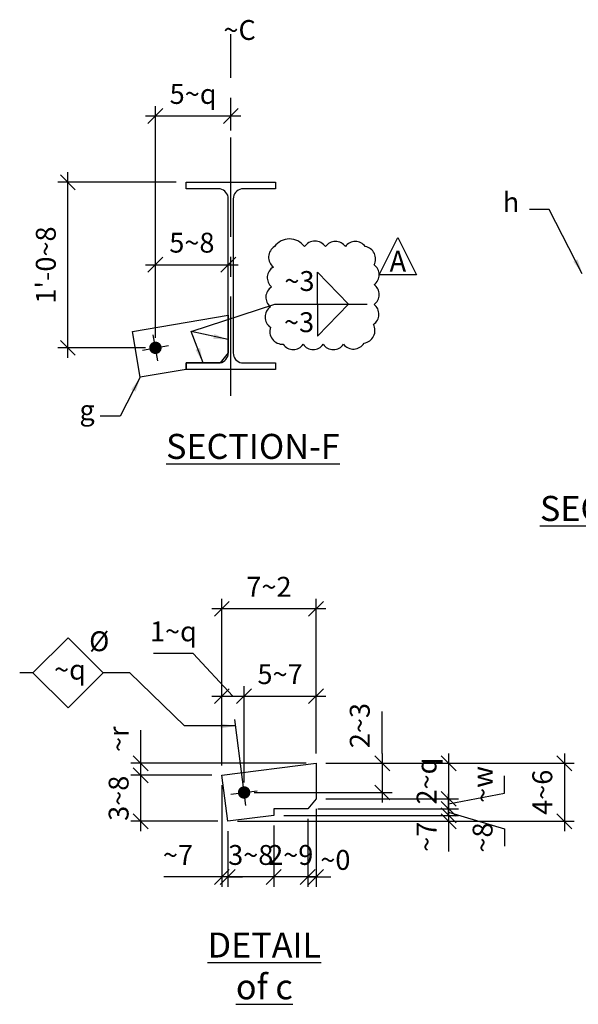
# Model space of a CAD drawing. Units: inches. Extents: x 0 to 432, y 0 to 288.
# Drawn here: x 178 to 220, y 58 to 133 of the extents above; entities that cross this region are included whole.
import ezdxf
from ezdxf.enums import TextEntityAlignment as Align

# ---------------------------------------------------------------- set-up
doc = ezdxf.new("R2010")
doc.units = ezdxf.units.IN
doc.header["$LTSCALE"] = 6
doc.header["$MEASUREMENT"] = 0
doc.header["$PDMODE"] = 98
doc.linetypes.add('CENTER', pattern=[2, 1.25, -0.25, 0.25, -0.25])
for name, color, linetype in [('DIM', 1, 'Continuous'), ('MATERIAL', 2, 'Continuous'), ('PLATES', 2, 'Continuous'), ('S5', 6, 'Continuous'), ('Secondary', 5, 'CENTER'), ('TEXT', 2, 'Continuous')]:
    doc.layers.add(name, color=color, linetype=linetype)
doc.styles.add('17BA', font='ROMANS', dxfattribs={"width": 0.95, "height": 11.57})
doc.styles.add('ROMANLES', font='dim.shx', dxfattribs={"width": 0.8, "bigfont": 'dtl-big.shx'})
doc.dimstyles.new('STD12', dxfattribs={"dimscale": 12, "dimtxt": 0.125, "dimasz": 0.09375, "dimexe": 0.0625, "dimexo": 0.0625, "dimgap": 0.03125, "dimtad": 1, "dimdec": 4, "dimzin": 3, "dimdsep": 46, "dimlunit": 4, "dimtxsty": 'ROMANLES', "dimblk": 'OBLIQUE', "dimcen": 0.0625, "dimdle": 0.0625, "dimclrd": 256, "dimclre": 256, "dimclrt": 3, "dimadec": 4, "dimazin": 0, "dimtfac": 0.65, "dimtdec": 4, "dimtmove": 0, "dimatfit": 3, "dimfxl": 0, "dimtolj": 1, "dimtzin": 0, "dimarcsym": 0})

# ---------------------------------------------------------------- blocks, each defined once
blk = doc.blocks.new('_Oblique')
at = {"layer": 'DIM', "color": 0, "lineweight": -2}
blk.add_line((-0.5, -0.5), (0.5, 0.5), dxfattribs=at)
blk = doc.blocks.new('*D77')
at = {"layer": 'Defpoints', "color": 0}
for p in [(187.111, 75.588), (193.233, 75.588), (193.675, 72.116)]:
    blk.add_point(p, dxfattribs=at)
at = {"layer": 'DIM', "lineweight": -2}
for p, q in [((187.111, 71.366), (187.111, 76.338)), ((192.483, 75.588), (186.361, 75.588)), ((192.925, 72.116), (186.361, 72.116))]:
    blk.add_line(p, q, dxfattribs=at)
at = {"layer": 'DIM', "lineweight": -2, "xscale": 1.125, "yscale": 1.125, "zscale": 1.125}
for p, rotation in [((187.111, 75.588), 90), ((187.111, 72.116), 270)]:
    blk.add_blockref('_Oblique', p, dxfattribs=dict(at, rotation=rotation))
at = {"layer": 'DIM', "color": 3, "insert": (185.448, 73.852), "char_height": 1.5, "attachment_point": 5, "rotation": 90, "style": 'ROMANLES'}
blk.add_mtext('\\A1;3~8', dxfattribs=at)
blk = doc.blocks.new('*D78')
at = {"layer": 'Defpoints', "color": 0}
for p in [(193.675, 72.116), (197.147, 72.558), (210.335, 72.116)]:
    blk.add_point(p, dxfattribs=at)
at = {"layer": 'DIM', "lineweight": -2}
for p, q in [((210.335, 72.558), (210.335, 73.683)), ((194.425, 72.116), (211.085, 72.116)), ((197.897, 72.558), (211.085, 72.558)), ((210.335, 72.558), (210.335, 72.116)), ((210.335, 72.116), (210.335, 70.991))]:
    blk.add_line(p, q, dxfattribs=at)
at = {"layer": 'DIM', "lineweight": -2, "xscale": 1.125, "yscale": 1.125, "zscale": 1.125}
for p, rotation in [((210.335, 72.558), 270), ((210.335, 72.116), 90)]:
    blk.add_blockref('_Oblique', p, dxfattribs=dict(at, rotation=rotation))
at = {"layer": 'DIM', "color": 3, "insert": (208.672, 70.944), "char_height": 1.5, "attachment_point": 5, "rotation": 90, "style": 'ROMANLES'}
blk.add_mtext('\\A1;~7', dxfattribs=at)
blk = doc.blocks.new('*D79')
at = {"layer": 'Defpoints', "color": 0}
for p in [(200.335, 76.493), (200.335, 73.808), (210.335, 73.808)]:
    blk.add_point(p, dxfattribs=at)
at = {"layer": 'DIM', "lineweight": -2}
for p, q in [((210.335, 77.243), (210.335, 73.058)), ((201.085, 76.493), (211.085, 76.493)), ((201.085, 73.808), (211.085, 73.808))]:
    blk.add_line(p, q, dxfattribs=at)
at = {"layer": 'DIM', "lineweight": -2, "xscale": 1.125, "yscale": 1.125, "zscale": 1.125}
for p, rotation in [((210.335, 76.493), 90), ((210.335, 73.808), 270)]:
    blk.add_blockref('_Oblique', p, dxfattribs=dict(at, rotation=rotation))
at = {"layer": 'DIM', "color": 3, "insert": (208.672, 75.151), "char_height": 1.5, "attachment_point": 5, "rotation": 90, "style": 'ROMANLES'}
blk.add_mtext('\\A1;2~q', dxfattribs=at)
blk = doc.blocks.new('*D80')
at = {"layer": 'Defpoints', "color": 0}
for p in [(199.71, 73.058), (202.147, 72.558), (210.335, 72.558)]:
    blk.add_point(p, dxfattribs=at)
at = {"layer": 'DIM', "lineweight": -2}
for p, q in [((210.335, 73.058), (210.335, 74.183)), ((200.46, 73.058), (211.085, 73.058)), ((210.335, 73.058), (210.335, 72.558)), ((210.335, 73.058), (210.335, 72.558)), ((202.897, 72.558), (211.085, 72.558)), ((210.335, 72.808), (214.559, 71.549)), ((210.335, 72.558), (210.335, 71.433)), ((214.559, 71.549), (214.559, 70.228))]:
    blk.add_line(p, q, dxfattribs=at)
at = {"layer": 'DIM', "lineweight": -2, "xscale": 1.125, "yscale": 1.125, "zscale": 1.125}
for p, rotation in [((210.335, 73.058), 270), ((210.335, 72.558), 90)]:
    blk.add_blockref('_Oblique', p, dxfattribs=dict(at, rotation=rotation))
at = {"layer": 'DIM', "color": 3, "insert": (212.897, 70.889), "char_height": 1.5, "attachment_point": 5, "rotation": 90, "style": 'ROMANLES'}
blk.add_mtext('\\A1;~8', dxfattribs=at)
blk = doc.blocks.new('*D81')
at = {"layer": 'Defpoints', "color": 0}
for p in [(200.335, 76.493), (193.675, 72.116), (219.063, 72.116)]:
    blk.add_point(p, dxfattribs=at)
at = {"layer": 'DIM', "lineweight": -2}
for p, q in [((219.063, 77.243), (219.063, 71.366)), ((201.085, 76.493), (219.813, 76.493)), ((194.425, 72.116), (219.813, 72.116))]:
    blk.add_line(p, q, dxfattribs=at)
at = {"layer": 'DIM', "lineweight": -2, "xscale": 1.125, "yscale": 1.125, "zscale": 1.125}
for p, rotation in [((219.063, 76.493), 90), ((219.063, 72.116), 270)]:
    blk.add_blockref('_Oblique', p, dxfattribs=dict(at, rotation=rotation))
at = {"layer": 'DIM', "color": 3, "insert": (217.401, 74.304), "char_height": 1.5, "attachment_point": 5, "rotation": 90, "style": 'ROMANLES'}
blk.add_mtext('\\A1;4~6', dxfattribs=at)
blk = doc.blocks.new('*D82')
at = {"layer": 'Defpoints', "color": 0}
for p in [(200.335, 76.493), (194.91, 74.289), (205.335, 74.289)]:
    blk.add_point(p, dxfattribs=at)
at = {"layer": 'DIM', "lineweight": -2}
for p, q in [((205.335, 77.243), (205.335, 73.539)), ((201.085, 76.493), (206.085, 76.493)), ((195.66, 74.289), (206.085, 74.289))]:
    blk.add_line(p, q, dxfattribs=at)
at = {"layer": 'DIM', "lineweight": -2, "xscale": 1.125, "yscale": 1.125, "zscale": 1.125}
for p, rotation in [((205.335, 76.493), 90), ((205.335, 74.289), 270)]:
    blk.add_blockref('_Oblique', p, dxfattribs=dict(at, rotation=rotation))
at = {"layer": 'DIM', "color": 3, "insert": (203.634, 79.337), "char_height": 1.5, "attachment_point": 5, "rotation": 90, "style": 'ROMANLES'}
blk.add_mtext('\\A1;2~3', dxfattribs=at)
blk = doc.blocks.new('*D83')
at = {"layer": 'Defpoints', "color": 0}
for p in [(193.675, 72.116), (197.147, 72.558), (193.675, 67.913)]:
    blk.add_point(p, dxfattribs=at)
at = {"layer": 'DIM', "lineweight": -2}
for p, q in [((193.675, 71.366), (193.675, 67.163)), ((197.147, 71.808), (197.147, 67.163)), ((197.897, 67.913), (192.925, 67.913))]:
    blk.add_line(p, q, dxfattribs=at)
at = {"layer": 'DIM', "lineweight": -2, "xscale": 1.125, "yscale": 1.125, "zscale": 1.125, "rotation": 180}
blk.add_blockref('_Oblique', (193.675, 67.913), dxfattribs=at)
at = {"layer": 'DIM', "lineweight": -2, "xscale": 1.125, "yscale": 1.125, "zscale": 1.125}
blk.add_blockref('_Oblique', (197.147, 67.913), dxfattribs=at)
at = {"layer": 'DIM', "color": 3, "insert": (195.411, 69.576), "char_height": 1.5, "attachment_point": 5, "style": 'ROMANLES'}
blk.add_mtext('\\A1;3~8', dxfattribs=at)
blk = doc.blocks.new('*D84')
at = {"layer": 'Defpoints', "color": 0}
for p in [(199.71, 73.058), (197.147, 72.558), (197.147, 67.913)]:
    blk.add_point(p, dxfattribs=at)
at = {"layer": 'DIM', "lineweight": -2}
for p, q in [((199.71, 72.308), (199.71, 67.163)), ((197.147, 71.808), (197.147, 67.163)), ((200.46, 67.913), (196.397, 67.913))]:
    blk.add_line(p, q, dxfattribs=at)
at = {"layer": 'DIM', "lineweight": -2, "xscale": 1.125, "yscale": 1.125, "zscale": 1.125, "rotation": 180}
blk.add_blockref('_Oblique', (197.147, 67.913), dxfattribs=at)
at = {"layer": 'DIM', "lineweight": -2, "xscale": 1.125, "yscale": 1.125, "zscale": 1.125}
blk.add_blockref('_Oblique', (199.71, 67.913), dxfattribs=at)
at = {"layer": 'DIM', "color": 3, "insert": (198.428, 69.576), "char_height": 1.5, "attachment_point": 5, "style": 'ROMANLES'}
blk.add_mtext('\\A1;2~9', dxfattribs=at)
blk = doc.blocks.new('*D85')
at = {"layer": 'Defpoints', "color": 0}
for p in [(200.335, 73.808), (199.71, 73.058), (200.335, 67.913)]:
    blk.add_point(p, dxfattribs=at)
at = {"layer": 'DIM', "lineweight": -2}
for p, q in [((200.335, 73.058), (200.335, 67.163)), ((199.71, 72.308), (199.71, 67.163)), ((199.71, 67.913), (198.585, 67.913)), ((199.71, 67.913), (200.335, 67.913)), ((200.335, 67.913), (201.46, 67.913))]:
    blk.add_line(p, q, dxfattribs=at)
at = {"layer": 'DIM', "lineweight": -2, "xscale": 1.125, "yscale": 1.125, "zscale": 1.125}
blk.add_blockref('_Oblique', (199.71, 67.913), dxfattribs=at)
at = {"layer": 'DIM', "lineweight": -2, "xscale": 1.125, "yscale": 1.125, "zscale": 1.125, "rotation": 180}
blk.add_blockref('_Oblique', (200.335, 67.913), dxfattribs=at)
at = {"layer": 'DIM', "color": 3, "insert": (201.794, 69.202), "char_height": 1.5, "attachment_point": 5, "style": 'ROMANLES'}
blk.add_mtext('\\A1;~0', dxfattribs=at)
blk = doc.blocks.new('*D86')
at = {"layer": 'Defpoints', "color": 0}
for p in [(193.233, 88.151), (200.335, 76.493), (193.233, 75.588)]:
    blk.add_point(p, dxfattribs=at)
at = {"layer": 'DIM', "lineweight": -2}
for p, q in [((193.233, 76.338), (193.233, 88.901)), ((200.335, 77.243), (200.335, 88.901)), ((201.085, 88.151), (192.483, 88.151))]:
    blk.add_line(p, q, dxfattribs=at)
at = {"layer": 'DIM', "lineweight": -2, "xscale": 1.125, "yscale": 1.125, "zscale": 1.125, "rotation": 180}
blk.add_blockref('_Oblique', (193.233, 88.151), dxfattribs=at)
at = {"layer": 'DIM', "lineweight": -2, "xscale": 1.125, "yscale": 1.125, "zscale": 1.125}
blk.add_blockref('_Oblique', (200.335, 88.151), dxfattribs=at)
at = {"layer": 'DIM', "color": 3, "insert": (196.784, 89.813), "char_height": 1.5, "attachment_point": 5, "style": 'ROMANLES'}
blk.add_mtext('\\A1;7~2', dxfattribs=at)
blk = doc.blocks.new('*D87')
at = {"layer": 'Defpoints', "color": 0}
for p in [(200.335, 81.557), (200.335, 76.493), (194.91, 74.289)]:
    blk.add_point(p, dxfattribs=at)
at = {"layer": 'DIM', "lineweight": -2}
for p, q in [((194.91, 75.039), (194.91, 82.307)), ((200.335, 77.243), (200.335, 82.307)), ((194.16, 81.557), (201.085, 81.557))]:
    blk.add_line(p, q, dxfattribs=at)
at = {"layer": 'DIM', "lineweight": -2, "xscale": 1.125, "yscale": 1.125, "zscale": 1.125, "rotation": 180}
blk.add_blockref('_Oblique', (194.91, 81.557), dxfattribs=at)
at = {"layer": 'DIM', "lineweight": -2, "xscale": 1.125, "yscale": 1.125, "zscale": 1.125}
blk.add_blockref('_Oblique', (200.335, 81.557), dxfattribs=at)
at = {"layer": 'DIM', "color": 3, "insert": (197.623, 83.219), "char_height": 1.5, "attachment_point": 5, "style": 'ROMANLES'}
blk.add_mtext('\\A1;5~7', dxfattribs=at)
blk = doc.blocks.new('*D88')
at = {"layer": 'Defpoints', "color": 0}
for p in [(194.91, 81.557), (193.233, 75.588), (194.91, 74.289)]:
    blk.add_point(p, dxfattribs=at)
at = {"layer": 'DIM', "lineweight": -2}
for p, q in [((191.065, 84.783), (188.087, 84.783)), ((194.072, 81.557), (191.065, 84.783)), ((193.233, 76.338), (193.233, 82.307)), ((194.91, 75.039), (194.91, 82.307)), ((192.483, 81.557), (195.66, 81.557))]:
    blk.add_line(p, q, dxfattribs=at)
at = {"layer": 'DIM', "lineweight": -2, "xscale": 1.125, "yscale": 1.125, "zscale": 1.125, "rotation": 180}
blk.add_blockref('_Oblique', (193.233, 81.557), dxfattribs=at)
at = {"layer": 'DIM', "lineweight": -2, "xscale": 1.125, "yscale": 1.125, "zscale": 1.125}
blk.add_blockref('_Oblique', (194.91, 81.557), dxfattribs=at)
at = {"layer": 'DIM', "color": 3, "insert": (189.576, 86.446), "char_height": 1.5, "attachment_point": 5, "style": 'ROMANLES'}
blk.add_mtext('\\A1;1~q', dxfattribs=at)
blk = doc.blocks.new('*D89')
at = {"layer": 'Defpoints', "color": 0}
for p in [(187.111, 76.493), (200.335, 76.493), (193.233, 75.588)]:
    blk.add_point(p, dxfattribs=at)
at = {"layer": 'DIM', "lineweight": -2}
for p, q in [((187.111, 76.493), (187.111, 78.996)), ((199.585, 76.493), (186.361, 76.493)), ((187.111, 74.838), (187.111, 76.493)), ((192.483, 75.588), (186.361, 75.588))]:
    blk.add_line(p, q, dxfattribs=at)
at = {"layer": 'DIM', "lineweight": -2, "xscale": 1.125, "yscale": 1.125, "zscale": 1.125}
for p, rotation in [((187.111, 76.493), 90), ((187.111, 75.588), 270)]:
    blk.add_blockref('_Oblique', p, dxfattribs=dict(at, rotation=rotation))
at = {"layer": 'DIM', "color": 3, "insert": (185.448, 78.307), "char_height": 1.5, "attachment_point": 5, "rotation": 90, "style": 'ROMANLES'}
blk.add_mtext('\\A1;~r', dxfattribs=at)
blk = doc.blocks.new('*D90')
at = {"layer": 'Defpoints', "color": 0}
for p in [(200.335, 73.808), (199.71, 73.058), (210.335, 73.058)]:
    blk.add_point(p, dxfattribs=at)
at = {"layer": 'DIM', "lineweight": -2}
for p, q in [((214.559, 74.233), (214.559, 75.554)), ((210.335, 74.558), (210.335, 72.308)), ((201.085, 73.808), (211.085, 73.808)), ((210.335, 73.433), (214.559, 74.233)), ((200.46, 73.058), (211.085, 73.058))]:
    blk.add_line(p, q, dxfattribs=at)
at = {"layer": 'DIM', "lineweight": -2, "xscale": 1.125, "yscale": 1.125, "zscale": 1.125}
for p, rotation in [((210.335, 73.808), 90), ((210.335, 73.058), 270)]:
    blk.add_blockref('_Oblique', p, dxfattribs=dict(at, rotation=rotation))
at = {"layer": 'DIM', "color": 3, "insert": (212.897, 74.894), "char_height": 1.5, "attachment_point": 5, "rotation": 90, "style": 'ROMANLES'}
blk.add_mtext('\\A1;~w', dxfattribs=at)
blk = doc.blocks.new('*D91')
at = {"layer": 'Defpoints', "color": 0}
for p in [(193.233, 75.588), (193.675, 72.116), (193.233, 67.913)]:
    blk.add_point(p, dxfattribs=at)
at = {"layer": 'DIM', "lineweight": -2}
for p, q in [((193.233, 74.838), (193.233, 67.163)), ((193.675, 71.366), (193.675, 67.163)), ((193.233, 67.913), (188.861, 67.913)), ((193.675, 67.913), (193.233, 67.913)), ((193.675, 67.913), (194.8, 67.913))]:
    blk.add_line(p, q, dxfattribs=at)
at = {"layer": 'DIM', "lineweight": -2, "xscale": 1.125, "yscale": 1.125, "zscale": 1.125}
blk.add_blockref('_Oblique', (193.233, 67.913), dxfattribs=at)
at = {"layer": 'DIM', "lineweight": -2, "xscale": 1.125, "yscale": 1.125, "zscale": 1.125, "rotation": 180}
blk.add_blockref('_Oblique', (193.675, 67.913), dxfattribs=at)
at = {"layer": 'DIM', "color": 3, "insert": (189.922, 69.576), "char_height": 1.5, "attachment_point": 5, "style": 'ROMANLES'}
blk.add_mtext('\\A1;~7', dxfattribs=at)
blk = doc.blocks.new('*D132')
at = {"layer": 'Defpoints', "color": 0}
for p in [(193.908, 125.337), (193.908, 123.499), (188.223, 107.844)]:
    blk.add_point(p, dxfattribs=at)
at = {"layer": 'DIM', "lineweight": -2}
for p, q in [((188.223, 108.594), (188.223, 126.087)), ((193.908, 124.249), (193.908, 126.087)), ((187.473, 125.337), (194.658, 125.337))]:
    blk.add_line(p, q, dxfattribs=at)
at = {"layer": 'DIM', "lineweight": -2, "xscale": 1.125, "yscale": 1.125, "zscale": 1.125, "rotation": 180}
blk.add_blockref('_Oblique', (188.223, 125.337), dxfattribs=at)
at = {"layer": 'DIM', "lineweight": -2, "xscale": 1.125, "yscale": 1.125, "zscale": 1.125}
blk.add_blockref('_Oblique', (193.908, 125.337), dxfattribs=at)
at = {"layer": 'DIM', "color": 3, "insert": (191.066, 127), "char_height": 1.5, "attachment_point": 5, "style": 'ROMANLES'}
blk.add_mtext('\\A1;5~q', dxfattribs=at)
blk = doc.blocks.new('*D133')
at = {"layer": 'Defpoints', "color": 0}
for p in [(193.721, 114.115), (193.721, 111.568), (188.223, 107.844)]:
    blk.add_point(p, dxfattribs=at)
at = {"layer": 'DIM', "lineweight": -2}
for p, q in [((188.223, 108.594), (188.223, 114.865)), ((193.721, 112.318), (193.721, 114.865)), ((187.473, 114.115), (194.471, 114.115))]:
    blk.add_line(p, q, dxfattribs=at)
at = {"layer": 'DIM', "lineweight": -2, "xscale": 1.125, "yscale": 1.125, "zscale": 1.125, "rotation": 180}
blk.add_blockref('_Oblique', (188.223, 114.115), dxfattribs=at)
at = {"layer": 'DIM', "lineweight": -2, "xscale": 1.125, "yscale": 1.125, "zscale": 1.125}
blk.add_blockref('_Oblique', (193.721, 114.115), dxfattribs=at)
at = {"layer": 'DIM', "color": 3, "insert": (190.972, 115.778), "char_height": 1.5, "attachment_point": 5, "style": 'ROMANLES'}
blk.add_mtext('\\A1;5~8', dxfattribs=at)
blk = doc.blocks.new('*D134')
at = {"layer": 'Defpoints', "color": 0}
for p in [(181.619, 120.337), (190.533, 120.337), (188.223, 107.844)]:
    blk.add_point(p, dxfattribs=at)
at = {"layer": 'DIM', "lineweight": -2}
for p, q in [((181.619, 107.094), (181.619, 121.087)), ((189.783, 120.337), (180.869, 120.337)), ((187.473, 107.844), (180.869, 107.844))]:
    blk.add_line(p, q, dxfattribs=at)
at = {"layer": 'DIM', "lineweight": -2, "xscale": 1.125, "yscale": 1.125, "zscale": 1.125}
for p, rotation in [((181.619, 120.337), 90), ((181.619, 107.844), 270)]:
    blk.add_blockref('_Oblique', p, dxfattribs=dict(at, rotation=rotation))
at = {"layer": 'DIM', "color": 3, "insert": (179.956, 114.09), "char_height": 1.5, "attachment_point": 5, "rotation": 90, "style": 'ROMANLES'}
blk.add_mtext("\\A1;1'-0~8", dxfattribs=at)

msp = doc.modelspace()

# ---------------------------------------------------------------- linework, layer by layer
at = {"layer": 'DIM'}
for p, q in [((200.45847, 111.13622), (200.45847, 113.55622)), ((200.45847, 113.55622), (202.79434, 111.13622)), ((197.21969, 111.13622), (204.18801, 111.13622)), ((200.45847, 111.13622), (200.45847, 108.71622)), ((200.45847, 108.71622), (202.79434, 111.13622)), ((178.98786, 83.31878), (177.98786, 83.31878)), ((186.29116, 83.31878), (184.29116, 83.31878)), ((205.3347, 77.24291), (205.3347, 80.413)), ((210.3347, 72.38439), (210.3347, 70.94446)), ((210.3347, 70.94446), (210.3347, 69.83675))]:
    msp.add_line(p, q, dxfattribs=at)
msp.add_lwpolyline([(197.20431, 115.4783, 0.52056705), (197.116, 113.93404, 0.52056705), (196.98354, 112.4339, 0.52056705), (196.89523, 110.93376, 0.52056705), (196.89523, 109.38949, 0.52056705), (197.86662, 108.10996, 0.52056705), (199.36785, 108.10996, 0.52056705), (200.86908, 108.10996, 0.52056705), (202.41447, 108.10996, 0.52056705), (203.95986, 108.19821, 0.52056705), (204.66632, 109.6101, 0.52056705), (204.71047, 111.11024, 0.52056705), (204.71047, 112.61038, 0.52056705), (204.71047, 114.11052, 0.52056705), (204.04817, 115.4783, 0.52056705), (202.54693, 115.4783, 0.52056705), (201.0457, 115.4783, 0.52056705), (199.45616, 115.4783, 0.52056705)], format="xyb", close=True, dxfattribs=at)
for points in [[(206.50764, 116.17386), (207.91434, 113.36045), (205.10094, 113.36045)], [(178.98786, 83.31878), (181.63951, 85.97043), (184.29116, 83.31878), (181.63951, 80.66713)]]:
    msp.add_lwpolyline(points, close=True, dxfattribs=at)
at = {"layer": 'MATERIAL'}
msp.add_lwpolyline([(194.72065, 106.71201), (197.28315, 106.71201), (197.28315, 106.21201), (193.90815, 106.21201), (190.53315, 106.21201), (190.53315, 106.71201), (193.09565, 106.71201, 0.36204994), (193.72065, 107.46201), (193.72065, 113.27451), (193.72065, 119.08701, 0.36204994), (193.09565, 119.83701), (190.53315, 119.83701), (190.53315, 120.33701), (193.90815, 120.33701), (197.28315, 120.33701), (197.28315, 119.83701), (194.72065, 119.83701, 0.36204994), (194.09565, 119.08701), (194.09565, 113.27451), (194.09565, 107.46201, 0.36204994)], format="xyb", close=True, dxfattribs=at)
at = {"layer": 'MATERIAL', "const_width": 0.46875}
for points in [[(188.45732, 107.84407, -1), (187.98857, 107.84366, -1)], [(195.14477, 74.28965, -1), (194.67602, 74.28925, -1)]]:
    msp.add_lwpolyline(points, format="xyb", close=True, dxfattribs=at)
at = {"layer": 'PLATES'}
for points in [[(193.72065, 110.31195), (193.72065, 107.46201), (193.09565, 106.71201), (190.53315, 106.71201), (190.53315, 106.21201), (187.08394, 105.61847), (186.4903, 109.06776), (193.72065, 110.31195)], [(200.3347, 76.49291), (200.3347, 73.80835), (199.7097, 73.05835), (197.1472, 73.05835), (197.1472, 72.55835), (193.67528, 72.11586), (193.23279, 75.58777), (200.3347, 76.49291)]]:
    msp.add_lwpolyline(points, dxfattribs=at)
at = {"layer": 'Secondary'}
for p, q in [((193.90815, 104.21201), (193.90815, 131.51296)), ((188.39253, 106.85835), (188.05336, 108.82938)), ((187.23743, 107.67428), (189.20846, 108.01345)), ((194.78397, 75.28142), (194.20688, 79.80943)), ((195.03682, 73.29747), (194.78397, 75.28142)), ((193.91842, 74.16302), (195.90237, 74.41588))]:
    msp.add_line(p, q, dxfattribs=at)

# ---------------------------------------------------------------- texts
at = {"layer": 'DIM', "color": 3, "char_height": 1.5, "style": 'ROMANLES'}
for s, insert, attachment_point in [('~C', (193.35258, 132.57711), 1), ('h', (215.03888, 118.64035), 5), ('~3', (199.08497, 112.68943), 5), ('~3', (199.0538, 109.58228), 5), ('g', (183.06936, 102.9482), 5), ('%%c', (183.98462, 85.50645), 5), ('~q', (181.7787, 83.36484), 5)]:
    msp.add_mtext(s, dxfattribs=dict(at, insert=insert, attachment_point=attachment_point))
at = {"layer": 'S5', "style": '17BA', "width": 0.95}
msp.add_text('A', height=1.57294, dxfattribs=at).set_placement((206.50764, 113.10623), align=Align.BOTTOM_CENTER)
at = {"layer": 'TEXT', "char_height": 1.8897636, "attachment_point": 5, "style": 'ROMANLES'}
for s, insert in [('{\\LSECTION-F}', (195.57344, 100.40506)), ('{\\LSECTION-G}', (223.94652, 95.7238)), ('{\\LDETAIL of c}', (196.4377, 61.20371))]:
    msp.add_mtext(s, dxfattribs=dict(at, insert=insert))

# ---------------------------------------------------------------- dimensions: what is measured, and where the dimension line sits
at = {"layer": 'DIM'}
for base, p1, p2, text, picture, middle in [((193.90815, 125.33701), (188.22295, 107.84387), (193.90815, 123.49899), '5~q', '*D132', (191.06555, 126.99951)), ((193.72065, 114.11514), (188.22295, 107.84387), (193.72065, 111.56783), '5~8', '*D133', (190.9718, 115.77764)), ((193.23279, 67.91307), (193.67528, 72.11586), (193.23279, 75.58777), '~7', '*D91', (189.92208, 69.57557))]:
    dim = msp.add_linear_dim(base=base, p1=p1, p2=p2, text=text, dimstyle='STD12', dxfattribs=at)
    dim.commit()
    dim.dimension.update_dxf_attribs({"geometry": picture, "text_midpoint": middle})
for base, p1, p2, angle, text, picture, middle in [((181.61874, 120.33701), (188.22295, 107.84387), (190.53315, 120.33701), 90, "1'-0~8", '*D134', (179.95624, 114.09044)), ((193.23279, 88.15057), (200.3347, 76.49291), (193.23279, 75.58777), 180, '7~2', '*D86', (196.78374, 89.81307)), ((200.3347, 81.5567), (194.91039, 74.28945), (200.3347, 76.49291), 180, '5~7', '*D87', (197.62255, 83.2192)), ((187.11053, 76.49291), (193.23279, 75.58777), (200.3347, 76.49291), 90, '~r', '*D89', (185.44803, 78.30719)), ((219.06344, 72.11586), (200.3347, 76.49291), (193.67528, 72.11586), 90, '4~6', '*D81', (217.40094, 74.30438)), ((187.11053, 75.58777), (193.67528, 72.11586), (193.23279, 75.58777), 90, '3~8', '*D77', (185.44803, 73.85181)), ((193.67528, 67.91307), (197.1472, 72.55835), (193.67528, 72.11586), 180, '3~8', '*D83', (195.41124, 69.57557))]:
    dim = msp.add_linear_dim(base=base, p1=p1, p2=p2, angle=angle, text=text, dimstyle='STD12', dxfattribs=at)
    dim.commit()
    dim.dimension.update_dxf_attribs({"geometry": picture, "text_midpoint": middle})
for base, p1, p2, angle, text, override, picture, middle in [((194.91039, 81.5567), (193.23279, 75.58777), (194.91039, 74.28945), 180, '1~q', {"dimtmove": 1}, '*D88', (190.69027, 84.78331)), ((205.3347, 74.28945), (200.3347, 76.49291), (194.91039, 74.28945), 90, '2~3', {"dimtmove": 2}, '*D82', (203.63424, 79.33741)), ((210.3347, 73.80835), (200.3347, 76.49291), (200.3347, 73.80835), 90, '2~q', {"dimtmove": 1}, '*D79', (210.3347, 75.15063)), ((210.3347, 73.05835), (200.3347, 73.80835), (199.7097, 73.05835), 90, '~w', {"dimtmove": 1}, '*D90', (214.55929, 74.60803)), ((210.3347, 72.11586), (197.1472, 72.55835), (193.67528, 72.11586), 90, '~7', {"dimtmove": 1}, '*D78', (210.3347, 70.94446)), ((200.3347, 67.91307), (199.7097, 73.05835), (200.3347, 73.80835), 180, '~0', {"dimtmove": 2}, '*D85', (201.79425, 69.20168)), ((210.3347, 72.55835), (199.7097, 73.05835), (202.1472, 72.55835), 90, '~8', {"dimtmove": 1}, '*D80', (214.55929, 71.1743)), ((197.1472, 67.91307), (199.7097, 73.05835), (197.1472, 72.55835), 180, '2~9', {"dimtmove": 1}, '*D84', (198.42845, 67.91307))]:
    dim = msp.add_linear_dim(base=base, p1=p1, p2=p2, angle=angle, text=text, dimstyle='STD12', override=override, dxfattribs=at)
    dim.commit()
    dim.dimension.update_dxf_attribs({"geometry": picture, "text_midpoint": middle, "dimtype": 160})

# ---------------------------------------------------------------- leaders
for points, override in [([(220.41572, 113.43313), (217.92437, 118.28272), (216.42437, 118.28272)], {"dimtad": 0}), ([(193.72065, 108.46144), (190.91501, 109.0804), (197.21969, 111.13622)], {"dimgap": 0.03125, "dimtad": 0}), ([(191.8144, 106.71201), (190.91501, 109.0804), (197.21969, 111.13622)], {"dimgap": 0.03125, "dimtad": 0}), ([(187.08394, 105.61847), (185.56725, 102.67726), (184.06725, 102.67726)], {"dimgap": 0.03125, "dimtad": 0}), ([(194.27077, 79.30807), (190.42298, 79.30807), (186.29116, 83.31878)], {"dimgap": 0.03125, "dimtad": 0})]:
    msp.add_leader(points, dimstyle='STD12', override=override, dxfattribs=at)

doc.saveas('drawing.dxf')
